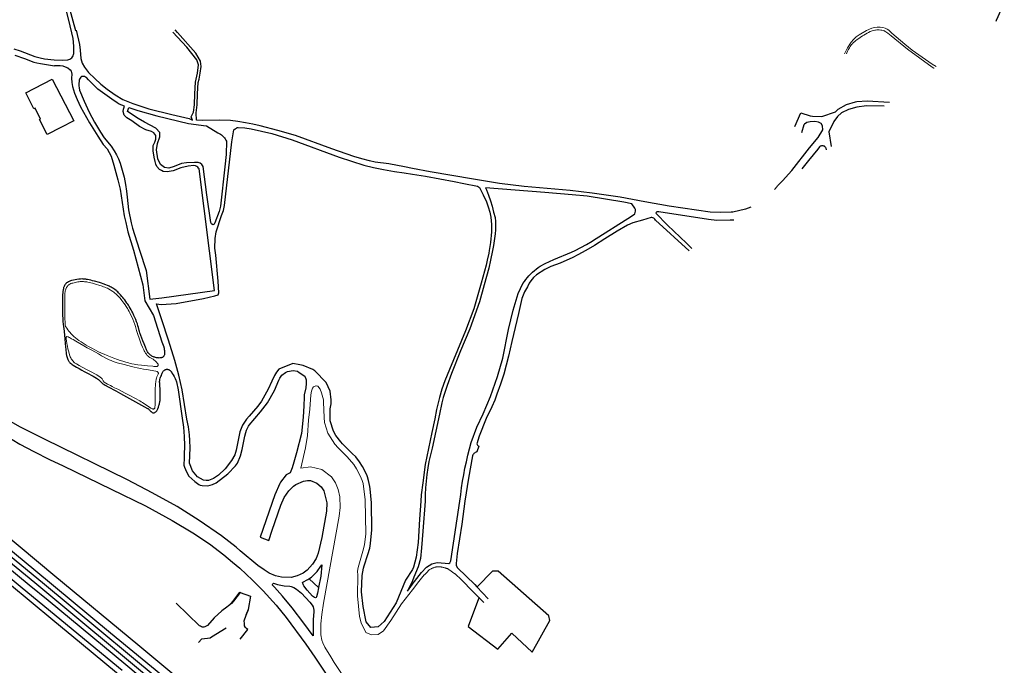
# Model space of a CAD drawing. Units: inches. Extents: x 586773 to 591398, y 4794521 to 4798846.
# Drawn here: x 589581 to 590367, y 4796159 to 4796674 of the extents above; entities that cross this region are included whole.
import ezdxf

# ---------------------------------------------------------------- set-up
doc = ezdxf.new("R2010")
doc.units = ezdxf.units.IN
doc.header["$MEASUREMENT"] = 0
doc.layers.add('Contorno', color=8, linetype='Continuous')

msp = doc.modelspace()

# ---------------------------------------------------------------- linework, layer by layer
at = {"layer": 'Contorno'}
for points in [[(589575.9699, 4796651.01), (589580.9999, 4796649.39), (589592.8299, 4796644.77), (589597.1199, 4796643.57), (589600.3999, 4796642.97), (589608.1699, 4796642.06), (589614.8999, 4796641.82), (589619.2699, 4796642.09), (589620.8599, 4796642.66), (589621.6399, 4796643.19), (589622.3399, 4796643.83), (589622.9399, 4796644.57), (589623.4199, 4796645.38), (589623.7899, 4796646.25), (589624.0199, 4796647.17), (589623.8899, 4796653.12), (589623.3199, 4796659.05), (589619.9899, 4796673.65), (589616.4899, 4796687.36)], [(589620.1099, 4796683.82), (589625.3499, 4796665.55), (589625.9299, 4796665.72), (589628.3599, 4796654.3), (589628.9299, 4796649.91), (589629.5499, 4796643.11), (589630.6999, 4796639.51), (589632.4999, 4796636.19), (589635.5399, 4796632.11), (589640.7099, 4796627.11), (589645.5999, 4796622.6), (589650.6399, 4796618.65), (589656.9999, 4796614.31), (589663.0699, 4796610.58), (589670.9799, 4796607.17), (589683.7599, 4796602.98), (589702.0699, 4796598.56), (589715.9499, 4796595.39), (589718.5499, 4796594.08), (589718.5551, 4796594.0797), (589717.7118, 4796596.5221), (589718.721, 4796598.7923), (589719.4155, 4796600.3544), (589720.1534, 4796606.2556), (589720.4582, 4796615.089), (589721.0761, 4796624.3547), (589722.5622, 4796631.535), (589723.3318, 4796638.1646), (589722.2432, 4796642.1749), (589714.0497, 4796652.133), (589703.0872, 4796664.1821)], [(590360.0304, 4796672.9844), (590360.3699, 4796673.69), (590366.5799, 4796687.28)], [(590164.2862, 4796524.4531), (590160.0399, 4796523), (590150.0099, 4796520.64), (590148.6699, 4796520.49), (590140.3499, 4796520.25), (590131.8399, 4796520.64), (590099.1899, 4796525.46), (590079.7899, 4796528.87), (590060.1099, 4796532.65), (590037.7499, 4796535.85), (590019.9799, 4796537.88), (590001.6799, 4796539.35), (589983.3699, 4796541.12), (589963.5799, 4796543.56), (589942.9899, 4796546.8), (589908.3499, 4796552.79), (589894.1899, 4796555.44), (589887.8199, 4796556.63), (589875.235, 4796559.0398), (589864.505, 4796560.4625), (589859.9399, 4796561.4), (589853.6799, 4796563), (589847.4899, 4796564.87), (589829.7999, 4796570.99), (589800.7299, 4796581.65), (589786.7699, 4796585.83), (589772.6599, 4796589.45), (589766.7899, 4796590.82), (589760.8699, 4796591.96), (589754.9099, 4796592.89), (589748.9199, 4796593.59), (589740.4599, 4796594.02), (589726.3299, 4796593.61), (589721.8719, 4796593.8793), (589721.5835, 4796599.7512), (589722.3748, 4796606.0786), (589722.6818, 4796614.9766), (589723.2871, 4796624.0536), (589723.8559, 4796626.8015), (589724.8368, 4796631.5409), (589725.4805, 4796636.8804), (589725.1654, 4796640.9245), (589721.3552, 4796647.5481), (589706.6382, 4796663.9653), (589704.8774, 4796665.9295)], [(589576.7499, 4796645.7), (589584.4399, 4796643.1), (589592.0199, 4796640.22), (589594.2999, 4796639.61), (589597.4199, 4796639.15), (589608.3799, 4796637.34), (589608.8699, 4796637.52), (589610.9399, 4796637.66), (589613.0199, 4796637.56), (589615.0699, 4796637.2), (589617.0599, 4796636.6), (589619.2199, 4796635.64), (589621.0799, 4796634.18), (589621.7699, 4796633.13), (589622.1799, 4796631.94), (589622.2799, 4796630.69), (589622.1699, 4796627.35), (589622.3999, 4796624.01), (589622.9699, 4796620.72), (589624.5399, 4796615.51), (589626.5899, 4796610.46), (589629.3399, 4796604.69), (589636.4499, 4796591.72), (589643.0899, 4796581.08), (589647.4258, 4796574.5972), (589650.5318, 4796571.0344), (589653.6379, 4796565.1876), (589655.9218, 4796558.0619), (589659.1192, 4796546.4598), (589660.9099, 4796538.97), (589664.1799, 4796517.53), (589665.3699, 4796512.34), (589667.0699, 4796504.91), (589671.6499, 4796490.14), (589679.0199, 4796462.54), (589680.6799, 4796449.81), (589687.5599, 4796438.21), (589694.1899, 4796417.27), (589695.6599, 4796413.28), (589695.7944, 4796412.9073), (589695.8611, 4796412.5564), (589695.926, 4796412.2933), (589696.0385, 4796411.7091), (589696.1284, 4796411.0614), (589696.2256, 4796410.1165), (589696.2914, 4796409.185), (589696.3279, 4796408.2335), (589696.3284, 4796407.6659), (589696.3285, 4796407.5058), (589696.313, 4796407.1989), (589696.2834, 4796406.9794), (589696.216, 4796406.6911), (589696.0878, 4796406.3435), (589695.8968, 4796405.9842), (589695.7057, 4796405.7012), (589695.4876, 4796405.4356), (589695.1816, 4796405.1346), (589694.8962, 4796404.9157), (589694.6459, 4796404.7664), (589694.2719, 4796404.5996), (589693.9029, 4796404.4722), (589693.4315, 4796404.3535), (589693.0092, 4796404.2847), (589692.5752, 4796404.2449), (589692.1319, 4796404.236), (589691.6475, 4796404.2616), (589691.1119, 4796404.313), (589690.4155, 4796404.407), (589689.897, 4796404.4975), (589689.223, 4796404.6417), (589688.6097, 4796404.8022), (589688.0005, 4796404.9913), (589687.4025, 4796405.207), (589686.8069, 4796405.4526), (589686.2757, 4796405.7081), (589685.8985, 4796405.9263), (589685.5365, 4796406.169), (589685.1915, 4796406.4351), (589684.9155, 4796406.6748), (589684.5641, 4796407.005), (589684.1248, 4796407.4561), (589683.7086, 4796407.9287), (589683.3169, 4796408.4217), (589682.8564, 4796409.0735), (589682.5143, 4796409.6196), (589682.2006, 4796410.1798), (589681.9071, 4796410.7707), (589681.0521, 4796412.7923), (589680.0113, 4796415.4204), (589679.0679, 4796417.888), (589678.2419, 4796420.1105), (589676.7337, 4796424.309), (589676.3955, 4796425.3474), (589676.1589, 4796426.1338), (589675.4685, 4796428.6852), (589675.1103, 4796429.9144), (589674.6277, 4796431.4312), (589674.066, 4796433.0411), (589673.3265, 4796434.9684), (589672.6629, 4796436.55), (589671.8944, 4796438.2506), (589670.8997, 4796440.2972), (589670.2022, 4796441.6445), (589669.6363, 4796442.691), (589668.9682, 4796443.8822), (589668.0603, 4796445.4331), (589667.5319, 4796446.2942), (589666.9721, 4796447.1653), (589666.3738, 4796448.0549), (589665.4768, 4796449.3347), (589664.5604, 4796450.586), (589663.8417, 4796451.5306), (589663.0875, 4796452.4788), (589662.3079, 4796453.4063), (589661.2414, 4796454.5986), (589660.1434, 4796455.7668), (589659.6415, 4796456.2702), (589658.9611, 4796456.8991), (589658.2731, 4796457.492), (589657.6436, 4796458.0072), (589656.5857, 4796458.8148), (589655.776, 4796459.3692), (589655.0273, 4796459.8554), (589654.4112, 4796460.2376), (589653.6349, 4796460.6904), (589652.845, 4796461.1189), (589652.2434, 4796461.4244), (589651.6023, 4796461.7318), (589650.7137, 4796462.1309), (589649.3605, 4796462.6816), (589647.2729, 4796463.4346), (589645.9914, 4796463.8682), (589644.3228, 4796464.3877), (589640.5578, 4796465.4506), (589638.9684, 4796465.8785), (589637.6391, 4796466.2146), (589636.296, 4796466.5324), (589634.8831, 4796466.8438), (589634.1273, 4796466.9958), (589633.5609, 4796467.088), (589632.9891, 4796467.1598), (589632.225, 4796467.2225), (589631.3877, 4796467.2572), (589630.6164, 4796467.2647), (589629.1844, 4796467.2061), (589627.8472, 4796467.1069), (589626.4578, 4796466.9302), (589625.0299, 4796466.6759), (589623.6098, 4796466.3489), (589622.1776, 4796465.9387), (589621.3795, 4796465.6767), (589620.6865, 4796465.4256), (589619.713, 4796465.0279), (589618.877, 4796464.572), (589618.5809, 4796464.3775), (589618.2167, 4796464.1015), (589617.8746, 4796463.7986), (589617.6355, 4796463.5564), (589617.2913, 4796463.16), (589617.0439, 4796462.8406), (589616.8107, 4796462.5077), (589616.5249, 4796462.0464), (589616.1546, 4796461.3253), (589615.9492, 4796460.8341), (589615.8159, 4796460.4599), (589615.6644, 4796459.9495), (589615.5693, 4796459.5509), (589615.4036, 4796458.5874), (589615.2418, 4796457.4208), (589615.1417, 4796456.5425), (589614.9948, 4796454.7607), (589614.8803, 4796451.9427), (589614.7987, 4796448.2725), (589614.7842, 4796444.5297), (589614.8253, 4796441.4), (589614.9205, 4796438.3034), (589615.0765, 4796435.536), (589615.259, 4796433.2394), (589615.4435, 4796431.3662), (589616.1318, 4796425.6077), (589616.4934, 4796422.27), (589616.7287, 4796419.7269), (589617.0582, 4796415.4946), (589617.2414, 4796413.3939), (589617.4924, 4796410.8731), (589617.8067, 4796408.1286), (589617.9252, 4796407.3421), (589618.0374, 4796406.7369), (589618.1674, 4796406.1353), (589618.3677, 4796405.3413), (589618.5993, 4796404.5548), (589618.8617, 4796403.7772), (589619.161, 4796402.9937), (589619.3684, 4796402.5162), (589619.5831, 4796402.1068), (589619.8875, 4796401.6257), (589620.2333, 4796401.1742), (589620.5382, 4796400.8363), (589620.8726, 4796400.5154), (589621.2771, 4796400.1808), (589621.9535, 4796399.6671), (589622.6323, 4796399.1875), (589623.5017, 4796398.6223), (589626.0754, 4796397.0538), (589628.1526, 4796395.8255), (589630.2413, 4796394.6236), (589632.3059, 4796393.4686), (589634.3792, 4796392.343), (589639.3867, 4796389.7297), (589640.7105, 4796388.9807), (589641.9112, 4796388.2527), (589642.798, 4796387.6455), (589643.6484, 4796386.9736), (589644.1862, 4796386.4963), (589644.575, 4796386.1227), (589644.9889, 4796385.6958), (589645.7388, 4796384.8763), (589646.3023, 4796384.335), (589646.7777, 4796383.9297), (589647.147, 4796383.6432), (589647.6575, 4796383.2835), (589648.0682, 4796383.0219), (589648.8667, 4796382.5668), (589651.3702, 4796381.196), (589657.3312, 4796378.0283), (589661.2094, 4796375.9291), (589673.2375, 4796369.315), (589682.8483, 4796363.9937), (589683.1304, 4796363.828), (589683.5224, 4796363.564), (589683.8822, 4796363.2832), (589684.1373, 4796363.0582), (589684.382, 4796362.819), (589684.6883, 4796362.4808), (589685.3104, 4796361.6868), (589685.5564, 4796361.4351), (589685.8235, 4796361.2071), (589686.1855, 4796360.957), (589686.5684, 4796360.7517), (589686.9427, 4796360.6025), (589687.3369, 4796360.5201), (589687.7394, 4796360.515), (589688.1527, 4796360.59), (589688.5541, 4796360.7407), (589688.8632, 4796360.9202), (589689.3003, 4796361.2671), (589689.7137, 4796361.6806), (589690.0862, 4796362.1518), (589690.4043, 4796362.6426), (589690.68, 4796363.1544), (589690.9138, 4796363.6872), (589691.3992, 4796364.9806), (589691.8477, 4796366.2874), (589692.0455, 4796366.9263), (589692.226, 4796367.5856), (589692.6494, 4796369.4638), (589692.7881, 4796370.2417), (589692.8657, 4796370.9849), (589692.9056, 4796371.7854), (589692.9038, 4796372.7133), (589692.8365, 4796376.3243), (589692.7285, 4796379.7691), (589692.6206, 4796381.9894), (589692.4553, 4796384.1682), (589692.4268, 4796384.8771), (589692.4253, 4796385.5689), (589692.4839, 4796386.3301), (589692.6247, 4796387.143), (589692.858, 4796388.0623), (589693.1404, 4796388.9072), (589693.392, 4796389.5024), (589693.8216, 4796390.3384), (589694.0105, 4796390.7588), (589694.2222, 4796391.3652), (589694.4381, 4796392.1953), (589694.6524, 4796392.6973), (589694.9328, 4796393.1789), (589695.2519, 4796393.6145), (589695.5859, 4796393.9785), (589695.9777, 4796394.3244), (589696.487, 4796394.6847), (589696.7623, 4796394.8458), (589697.0674, 4796394.9941), (589697.3202, 4796395.0885), (589697.6083, 4796395.1668), (589697.9046, 4796395.2215), (589698.1915, 4796395.2499), (589698.4824, 4796395.2544), (589698.7602, 4796395.2357), (589699.0377, 4796395.1936), (589699.3376, 4796395.1244), (589699.6443, 4796395.0208), (589699.9669, 4796394.8765), (589700.1587, 4796394.7746), (589700.3617, 4796394.6371), (589700.7396, 4796394.3273), (589701.006, 4796394.0839), (589701.2573, 4796393.8275), (589701.4909, 4796393.5593), (589701.8457, 4796393.0817), (589702.5451, 4796391.9865), (589703.1952, 4796390.8618), (589703.951, 4796389.4131), (589704.7361, 4796387.7955), (589705.2761, 4796386.5922), (589705.4842, 4796386.0518), (589705.7699, 4796385.26), (589707.2199, 4796378.87), (589710.5199, 4796356.28), (589711.4099, 4796349.01), (589712.0099, 4796341.72), (589712.3399, 4796334.41), (589711.9999, 4796326.73), (589711.8799, 4796324.73), (589711.8399, 4796318.76), (589712.1799, 4796317.26), (589713.7399, 4796313.45), (589715.7599, 4796310.04), (589720.4199, 4796305.63), (589723.7399, 4796303.46), (589724.8699, 4796302.86), (589726.2999, 4796302.45), (589730.8799, 4796302.14), (589734.6999, 4796303.21), (589737.5499, 4796304.59), (589746.8399, 4796311.88), (589753.0899, 4796318.35), (589754.4599, 4796320.26), (589757.0099, 4796326.08), (589758.3099, 4796331.34), (589760.4999, 4796341.88), (589761.1999, 4796344.75), (589761.7799, 4796346.66), (589763.2499, 4796349.83), (589763.7999, 4796350.65), (589773.0499, 4796361.32), (589778.5299, 4796368.36), (589784.0699, 4796378.25), (589787.4699, 4796386.45), (589788.4099, 4796388.18), (589790.0799, 4796390.44), (589792.9499, 4796392.59), (589794.5699, 4796393.41), (589799.1099, 4796394.28), (589802.3399, 4796393.85), (589803.8799, 4796392.8), (589808.2299, 4796389.83), (589809.3299, 4796386.77), (589809.3599, 4796383.96), (589808.9799, 4796380.53), (589807.8699, 4796374.87), (589807.6599, 4796372.88), (589807.5299, 4796366.09), (589806.9899, 4796356.98), (589805.5499, 4796344.13), (589801.7699, 4796328.47), (589799.6599, 4796321.22), (589798.1199, 4796316.62), (589796.5199, 4796312.73), (589793.3899, 4796310.92), (589788.9699, 4796305.29), (589788.4299, 4796304.22), (589784.3999, 4796295.2), (589772.7399, 4796261.4), (589779.6899, 4796258.64), (589782.1199, 4796267.01), (589789.0999, 4796286.73), (589791.9299, 4796293.04), (589795.5799, 4796298.2), (589799.2099, 4796302.03), (589801.0199, 4796303.36), (589807.1399, 4796306.07), (589810.4599, 4796306.65), (589812.7099, 4796306.44), (589817.9799, 4796304.45), (589821.4299, 4796301.53), (589823.4299, 4796298.33), (589825.9599, 4796288.68), (589825.6999, 4796282.1), (589821.9199, 4796261.08), (589818.9499, 4796248.53), (589817.2699, 4796244.34), (589814.5099, 4796239.69), (589810.2599, 4796234.9), (589806.9599, 4796232.59), (589802.3099, 4796230.43), (589797.3199, 4796229.25), (589789.6199, 4796229.28), (589784.9299, 4796230.42), (589779.7499, 4796232.7), (589775.7699, 4796235.14), (589770.8599, 4796238.72), (589756.8099, 4796250.39), (589753.3999, 4796253.23), (589741.6999, 4796262.3), (589724.0199, 4796274.64), (589706.3999, 4796285.77), (589686.4899, 4796296.69), (589666.8799, 4796306.92), (589600.5099, 4796339.51), (589581.3799, 4796349.02), (589562.7999, 4796359.42)], [(590199.3299, 4796588.84), (590204.2199, 4796599.9), (590211.7499, 4796597.37), (590213.3899, 4796597.17), (590221.0299, 4796596.96), (590231.8799, 4796600.61), (590234.0299, 4796602.73), (590240.6299, 4796606.57), (590247.7499, 4796608.63), (590248.9799, 4796608.79), (590257.2499, 4796609.31), (590274.981, 4796608.3714)], [(590270.8141, 4796605.2057), (590256.6399, 4796605.32), (590248.8999, 4796604.23), (590242.0999, 4796602.4), (590236.5199, 4796599.7), (590233.4399, 4796596.95), (590230.5699, 4796592.88), (590226.5299, 4796584.68), (590228.4514, 4796573.0223)], [(590183.2517, 4796538.7932), (590185.1799, 4796541.11), (590185.4899, 4796541.48), (590189.6399, 4796545.66), (590196.8699, 4796553.81), (590211.0899, 4796571.99), (590217.8999, 4796580.21), (590221.7399, 4796586.3), (590221.5699, 4796589.42), (590220.2899, 4796591.23), (590219.3699, 4796591.89), (590218.3399, 4796592.31), (590215.3099, 4796592.88), (590211.5099, 4796592.59), (590209.0699, 4796591.99), (590207.0799, 4796590.89), (590206.5199, 4796590.19), (590204.7999, 4796583.74)], [(590224.7876, 4796570.2389), (590224.2999, 4796571.58), (590224.0699, 4796572.03), (590223.7699, 4796572.44), (590223.4199, 4796572.8), (590223.0099, 4796573.1), (590222.5499, 4796573.33), (590222.0699, 4796573.49), (590221.5699, 4796573.57), (590221.0599, 4796573.57), (590220.5599, 4796573.49), (590220.0799, 4796573.33), (590219.6299, 4796573.1), (590219.1399, 4796572.73), (590217.7499, 4796570.85), (590210.2399, 4796561.91), (590204.9657, 4796555.2116)], [(590150.7074, 4796514.186), (590150.3599, 4796514.14), (590147.6899, 4796514.11), (590137.1699, 4796514), (590130.5099, 4796514.69), (590090.9699, 4796520.74), (590090.4399, 4796520.95), (590089.8099, 4796520.96), (590089.2199, 4796520.73), (590088.7699, 4796520.3), (590088.5099, 4796519.72), (590097.8099, 4796510.23), (590112.8299, 4796495.9), (590117.289, 4796491.5369)], [(590115.0385, 4796489.8537), (590088.1899, 4796514.19), (590087.5499, 4796514.87), (590086.7799, 4796515.7), (590085.3199, 4796516.26), (590084.8199, 4796516.2), (590081.2299, 4796515.39), (590077.7699, 4796514.15), (590070.2099, 4796511.96), (590065.9599, 4796510.13), (590057.6499, 4796505.39), (590047.7099, 4796499.22), (590039.4899, 4796494.12), (590032.5799, 4796490.13), (590026.1799, 4796486.44), (590022.2299, 4796484.48), (590012.1099, 4796479.93), (590004.7599, 4796477.22), (589999.8499, 4796474.82), (589993.2099, 4796470.61), (589990.7699, 4796468.37), (589988.6599, 4796465.8), (589987.4699, 4796463.93), (589986.0299, 4796460.96), (589983.7499, 4796456.96), (589981.6199, 4796451.62), (589978.8699, 4796439.65), (589973.4099, 4796417.39), (589970.8099, 4796405.77), (589967.0499, 4796391.31), (589964.4899, 4796383.34), (589961.5199, 4796375.51), (589959.8999, 4796370.71), (589957.6699, 4796365.4), (589953.1599, 4796356.02), (589947.3499, 4796341.79), (589945.6899, 4796335.78), (589945.7899, 4796335.17), (589946.0899, 4796334.62), (589946.5499, 4796334.2), (589947.1199, 4796333.95), (589945.6299, 4796329.26), (589944.9899, 4796329.07), (589944.3699, 4796328.8), (589943.7999, 4796328.44), (589943.2899, 4796328), (589942.8499, 4796327.49), (589942.4799, 4796326.93), (589942.1999, 4796326.32), (589938.8299, 4796308.27), (589935.9699, 4796290.14), (589933.5099, 4796271.65), (589929.8799, 4796248.28), (589929.1199, 4796240.39), (589929.1199, 4796238.79), (589930.1499, 4796236.79), (589944.0999, 4796223.44), (589945.6599, 4796221.78), (589954.7099, 4796212.15)], [(589857.2301, 4796011.2401), (589847.7401, 4796017.1001), (589834.2201, 4796025.8301), (589825.0401, 4796032.0101), (589815.9601, 4796038.3301), (589806.9801, 4796044.7901), (589798.0901, 4796051.3801), (589789.3001, 4796058.1001), (589765.1901, 4796077.1401), (589741.3301, 4796096.5201), (589720.7901, 4796113.6301), (589691.8901, 4796137.3201), (589665.5701, 4796159.3401), (589603.5801, 4796210.6801), (589588.3201, 4796222.9301), (589507.1901, 4796290.1501), (589466.0301, 4796324.2301), (589435.2301, 4796349.8101), (589417.5301, 4796364.5001), (589394.2001, 4796383.8601), (589351.5601, 4796419.3001), (589339.5001, 4796429.3201), (589339.0801, 4796429.6501)], [(589883.415, 4796007.5556), (589872.167, 4796015.9702), (589855.3235, 4796029.3025), (589838.2173, 4796042.2959), (589825.3618, 4796051.2158), (589812.087, 4796059.4989), (589799.9654, 4796066.9645), (589788.167, 4796074.931), (589776.7124, 4796083.3844), (589653.108, 4796184.7094), (589592.028, 4796235.4094), (589525.558, 4796290.4294), (589484.478, 4796324.5094), (589435.918, 4796364.7894), (589435.8726, 4796364.8256), (589435.868, 4796364.8294), (589424.0022, 4796373.9464), (589408.617, 4796385.7675)], [(589883.415, 4796007.5556), (589838.6123, 4796035.7742), (589821.2572, 4796046.6547), (589804.2021, 4796057.9998), (589787.4597, 4796069.8013), (589784.6858, 4796071.9162), (589762.4658, 4796089.4362), (589714.2158, 4796129.1462), (589598.9458, 4796224.8062), (589547.7058, 4796266.8762), (589525.8058, 4796285.1162), (589520.1158, 4796289.7062), (589501.2258, 4796305.5562), (589479.1258, 4796323.7862), (589434.8404, 4796360.3224), (589434.8358, 4796360.3262), (589409.3233, 4796381.6217)], [(589856.1656, 4796017.2065), (589845.9534, 4796023.061), (589832.4633, 4796031.2594), (589817.2933, 4796041.8394), (589802.1933, 4796052.8394), (589771.3933, 4796076.6194), (589761.6133, 4796084.5794), (589691.4933, 4796142.5994), (589592.8033, 4796224.7994), (589513.6433, 4796289.8894), (589472.2033, 4796323.9694), (589450.6833, 4796341.6594), (589444.5022, 4796346.8376)], [(589562.3499, 4796346.64), (589580.9399, 4796335.47), (589592.0199, 4796329.61), (589604.5099, 4796323.34), (589615.3799, 4796318.11), (589653.7499, 4796299.67), (589681.1099, 4796286.19), (589702.3499, 4796274.56), (589718.9299, 4796264.69), (589732.1499, 4796255.89), (589743.6599, 4796247.21), (589750.6099, 4796241.38), (589756.4599, 4796236.46), (589766.6399, 4796227.11), (589775.0999, 4796218.44), (589785.4299, 4796207), (589793.4799, 4796197.16), (589809.1699, 4796175.99), (589816.3399, 4796165.55), (589845.8499, 4796121.37)], [(589800.644, 4796072.9119), (589780.9005, 4796088.2687), (589728.067, 4796131.1435), (589703.6547, 4796151.4376), (589675.0147, 4796175.5476), (589608.9047, 4796230.3176), (589537.0647, 4796289.9976), (589496.0447, 4796324.0776), (589483.461, 4796334.5348)], [(589503.2701, 4796281.4901), (589607.1097, 4796195.4741), (589630.1867, 4796176.3583), (589657.8901, 4796153.4101), (589709.8601, 4796110.5501), (589762.5901, 4796067.7001), (589785.4501, 4796049.8601), (589801.8085, 4796037.7691), (589816.2094, 4796027.8619), (589830.7462, 4796018.155), (589841.5854, 4796011.2447), (589856.4765, 4796002.4003), (589871.6522, 4795994.0535), (589887.0958, 4795986.2136), (589902.7904, 4795978.889), (589918.7188, 4795972.0879), (589934.8636, 4795965.8177), (589942.2054, 4795963.1374), (589971.8301, 4795954.0701), (589995.0101, 4795948.3201), (590005.4901, 4795946.1201), (590029.5201, 4795941.9201)], [(589532.5301, 4796262.7001), (589582.6201, 4796220.9901), (589662.4215, 4796155.3485)], [(589819.2482, 4796221.09), (589811.8714, 4796228.1223)], [(589947.4807, 4796212.9802), (589946.8978, 4796212.0656), (589938.8008, 4796190.0663), (589962.4072, 4796171.968), (589973.6218, 4796184.7655), (589989.7485, 4796169.5995), (590003.9369, 4796194.8971), (590003.148, 4796198.6277), (589962.6355, 4796234.2725), (589958.1951, 4796234.1938), (589945.9502, 4796221.7161)], [(589819.4882, 4796220.8612), (589819.2482, 4796221.09)], [(589756.7703, 4796217.2952), (589751.2832, 4796210.3344), (589749.7026, 4796208.5247), (589747.3248, 4796206.4945), (589746.0588, 4796205.4135), (589741.9834, 4796202.5436), (589736.0614, 4796196.867), (589730.4931, 4796190.8432), (589728.463, 4796189.7332), (589727.5881, 4796189.5983), (589726.7034, 4796189.6333), (589725.8419, 4796189.8369), (589725.0351, 4796190.2013), (589724.3128, 4796190.7132), (589705.4888, 4796208.6248)], [(589749.4399, 4796208.53), (589751.0199, 4796210.34), (589756.5599, 4796217.37), (589756.7703, 4796217.2952)], [(589756.5641, 4796179.9427), (589762.9143, 4796187.623), (589761.8068, 4796188.3707), (589760.9037, 4796189.3553), (589760.2541, 4796190.5231), (589760.1891, 4796191.9365), (589760.166, 4796192.4384), (589759.8992, 4796194.5407), (589761.4068, 4796199.0963), (589763.312, 4796203.5003), (589765.2345, 4796214.3735)], [(589756.8257, 4796217.3654), (589756.7703, 4796217.2952)], [(589756.7703, 4796217.2952), (589764.9699, 4796214.38), (589763.0499, 4796203.51), (589761.1499, 4796199.11)], [(589947.5665, 4796213.1149), (589947.4807, 4796212.9802)], [(589951.1699, 4796209.31), (589947.4807, 4796212.9802)], [(589723.5686, 4796177.2243), (589726.163, 4796180.3328), (589732.7532, 4796180.9229), (589733.7232, 4796181.8729), (589745.5036, 4796188.9631)]]:
    msp.add_lwpolyline(points, dxfattribs=at)
at = {"layer": 'Contorno', "lineweight": 0}
for points in [[(590239.062, 4796646.9425), (590241.5486, 4796651.6433), (590244.4319, 4796656.112), (590246.3215, 4796658.3229), (590248.4326, 4796660.3234), (590250.7417, 4796662.0916), (590256.4915, 4796665.6213), (590260.7913, 4796667.3112), (590262.9823, 4796667.7781), (590265.2081, 4796668.0316), (590267.448, 4796668.0693), (590269.681, 4796667.891), (590271.3831, 4796667.4223), (590272.9926, 4796666.6965), (590274.4707, 4796665.731), (590276.7106, 4796663.481), (590287.1801, 4796654.5511), (590293.1298, 4796649.8212), (590298.3995, 4796645.9912), (590309.019, 4796638.6713), (590312.238, 4796636.6759)], [(590310.4189, 4796635.294), (590310.2536, 4796635.4001), (590308.999, 4796636.2814), (590289.3861, 4796650.6888), (590276.4106, 4796661.1811), (590274.9924, 4796662.304), (590273.5514, 4796663.3974), (590272.0882, 4796664.4609), (590271.4996, 4796664.8279), (590270.8709, 4796665.1211), (590270.4268, 4796665.2816), (590269.9458, 4796665.4251), (590268.9286, 4796665.6565), (590267.9516, 4796665.8353), (590266.8291, 4796665.9511), (590266.0769, 4796665.9816), (590264.9487, 4796665.957), (590263.8887, 4796665.8526), (590263.1816, 4796665.7491), (590261.9813, 4796665.4812), (590261.1455, 4796665.2393), (590260.3293, 4796664.9379), (590259.4741, 4796664.5716), (590258.2129, 4796663.9747), (590257.1217, 4796663.4056), (590255.7821, 4796662.664), (590254.5032, 4796661.911), (590253.3583, 4796661.1958), (590251.4433, 4796659.9066), (590249.6542, 4796658.6514), (590249.2136, 4796658.3179), (590247.9192, 4796657.2145), (590245.7718, 4796655.342), (590245.3029, 4796654.9082), (590244.6395, 4796654.2168), (590244.0271, 4796653.4799), (590243.4689, 4796652.7013), (590242.8978, 4796651.7681), (590242.4569, 4796650.9713), (590242.0427, 4796650.1604), (590241.4725, 4796648.9192), (590240.9649, 4796647.6512), (590240.6619, 4796646.7924)], [(589846.4499, 4796139.48), (589831.8299, 4796161.39), (589829.0407, 4796165.86), (589824.2299, 4796173.57), (589822.6499, 4796176.99), (589821.9799, 4796179.11), (589821.1899, 4796183.47), (589821.0899, 4796184.95), (589821.1099, 4796192.16), (589821.7699, 4796199.56), (589823.1299, 4796208.6), (589835.6299, 4796278.18), (589836.4299, 4796285), (589836.2999, 4796293.52), (589835.0299, 4796299.28), (589832.7799, 4796304.73), (589829.5399, 4796309.32), (589821.7499, 4796315.23), (589812.8699, 4796317.47), (589804.9999, 4796316.41), (589808.8599, 4796332.53), (589810.3599, 4796342.49), (589811.2999, 4796354.75), (589812.2299, 4796363.5), (589813.1899, 4796374.87), (589813.6199, 4796377.85), (589814.5399, 4796380.26), (589815.1699, 4796381.14), (589817.1399, 4796382.04), (589817.3899, 4796382.05), (589818.3499, 4796381.81), (589818.5799, 4796381.66), (589820.4399, 4796379.35), (589821.6499, 4796376.58), (589823.0899, 4796370.88), (589823.3199, 4796368.9), (589823.6199, 4796356.91), (589823.9899, 4796352.78), (589826.6099, 4796344.36), (589832.2599, 4796335.53), (589834.8799, 4796332.71), (589842.0899, 4796325.44), (589847.4999, 4796319.26), (589849.6599, 4796315.88), (589852.5499, 4796310.19), (589854.1499, 4796306.53), (589854.8399, 4796304.26), (589856.3799, 4796291.02), (589857.0599, 4796264.02), (589855.8299, 4796255.11), (589854.5399, 4796250.19), (589850.8099, 4796237.08), (589850.4299, 4796234.11), (589850.6699, 4796230.93), (589850.4499, 4796214.39), (589851.9899, 4796198.12), (589853.1999, 4796193.02), (589857.0899, 4796185.15), (589861.6499, 4796183.44), (589866.7699, 4796183.63), (589871.1299, 4796186.57), (589876.8199, 4796194.92), (589885.4699, 4796208.25), (589894.1799, 4796219.39), (589896.8399, 4796222.8), (589898.1799, 4796224.5), (589903.4599, 4796231.14), (589903.5299, 4796231.21), (589903.6999, 4796231.38), (589905.8799, 4796233.52), (589907.0199, 4796234.64), (589907.6199, 4796235.22), (589907.7199, 4796235.31), (589907.8199, 4796235.39), (589907.9199, 4796235.46), (589908.0299, 4796235.53), (589908.1399, 4796235.59), (589908.5999, 4796235.82), (589909.0599, 4796236.05), (589909.5199, 4796236.27), (589909.9899, 4796236.48), (589910.4599, 4796236.68), (589910.8599, 4796236.84), (589911.2599, 4796237), (589911.6599, 4796237.14), (589912.0699, 4796237.28), (589912.4799, 4796237.41), (589912.7499, 4796237.49), (589913.0199, 4796237.56), (589913.2899, 4796237.62), (589913.5699, 4796237.67), (589913.8499, 4796237.71), (589914.1199, 4796237.74), (589914.3899, 4796237.76), (589914.6599, 4796237.78), (589914.9299, 4796237.78), (589915.1999, 4796237.78), (589915.4699, 4796237.77), (589915.7399, 4796237.74), (589916.1599, 4796237.7), (589916.5799, 4796237.64), (589917.0099, 4796237.58), (589917.4299, 4796237.51), (589917.8499, 4796237.43), (589918.2599, 4796237.34), (589918.6799, 4796237.24), (589919.1899, 4796237.11), (589919.7099, 4796236.97), (589920.2199, 4796236.83), (589920.6499, 4796236.7), (589921.0699, 4796236.56), (589921.4999, 4796236.42), (589921.8099, 4796236.31), (589922.1199, 4796236.19), (589922.4299, 4796236.06), (589922.7299, 4796235.92), (589923.0299, 4796235.78), (589923.1899, 4796235.69), (589923.3499, 4796235.6), (589928.1499, 4796232.12), (589928.2099, 4796232.1), (589928.2699, 4796232.07), (589928.3199, 4796232.03), (589928.3699, 4796231.99), (589933.2299, 4796227.15), (589942.4699, 4796217.96), (589947.2799, 4796213.18), (589947.4807, 4796212.9802)]]:
    msp.add_lwpolyline(points, dxfattribs=at)
at = {"layer": 'Contorno'}
for points in [[(589664.2654, 4796605.2067), (589660.0599, 4796606.65), (589658.4699, 4796607.77), (589654.2299, 4796610.81), (589646.8599, 4796616.16), (589642.9999, 4796618.66), (589635.6099, 4796626.19), (589633.9799, 4796627.9), (589633.3199, 4796628.38), (589632.5699, 4796628.71), (589631.7699, 4796628.89), (589630.9499, 4796628.9), (589630.1499, 4796628.75), (589629.4499, 4796628.2), (589628.8799, 4796627.52), (589628.4799, 4796626.72), (589628.2599, 4796625.86), (589628.2299, 4796624.97), (589627.9399, 4796623.21), (589627.8899, 4796621.43), (589628.0699, 4796619.65), (589628.4799, 4796617.92), (589632.0599, 4796609.06), (589636.0899, 4796600.4), (589640.4299, 4796592.27), (589645.1699, 4796584.36), (589648.2599, 4796579.92), (589653.7099, 4796573.18), (589656.1599, 4796569.58), (589657.9699, 4796566.4), (589659.5199, 4796563.1), (589660.8099, 4796559.68), (589662.5599, 4796554.11), (589663.9999, 4796548.44), (589665.0999, 4796542.7), (589666.0399, 4796537.34), (589666.3799, 4796532.47), (589667.6899, 4796522.43), (589669.7399, 4796511.95), (589670.5899, 4796508.78), (589670.8499, 4796507.83), (589676.1399, 4796491.01), (589676.4299, 4796490.14), (589681.6699, 4796474.16), (589684.6338, 4796451.0686), (589694.1923, 4796452.1317), (589736.1206, 4796458.1206), (589723.8918, 4796555.1622), (589723.4643, 4796555.8033), (589722.8293, 4796556.478), (589721.9958, 4796557.0733), (589721.083, 4796557.5099), (589719.6586, 4796557.8663), (589715.0945, 4796557.4033), (589709.2736, 4796555.8157), (589703.1882, 4796553.5006), (589698.4257, 4796552.6407), (589695.3168, 4796553.0376), (589693.7955, 4796553.7652), (589692.2741, 4796554.6251), (589690.2897, 4796557.0725), (589689.2976, 4796558.7923), (589688.9007, 4796561.0413), (589688.0408, 4796564.3486), (589687.1588, 4796569.3757), (589687.1588, 4796573.7413), (589688.4818, 4796576.5194), (589689.4078, 4796578.9007), (589689.2755, 4796581.6788), (589687.688, 4796583.9278), (589685.8359, 4796584.8538), (589681.338, 4796586.309), (589676.4432, 4796588.9549), (589670.2255, 4796593.3205), (589666.2567, 4796595.7018), (589664.14, 4796598.083), (589663.214, 4796600.8612), (589663.4786, 4796602.7132)], [(589596.4701, 4796594.4902), (589597.23, 4796594.87), (589592.98, 4796603.54), (589592.0901, 4796603.1038), (589585.6101, 4796615.8901), (589606.6701, 4796626.8001), (589623.8101, 4796593.3301), (589613.6801, 4796588.1701), (589602.5601, 4796582.5001)], [(589667.8401, 4796603.9799), (589674.9999, 4796601.73), (589690.2699, 4796597.31), (589715.3899, 4796591.18), (589729.6899, 4796589.4), (589729.7309, 4796589.3974), (589739.0019, 4796583.8256), (589739.9932, 4796583.3867), (589740.9404, 4796582.8596), (589741.8358, 4796582.2485), (589742.672, 4796581.5586), (589743.4419, 4796580.7955), (589744.1393, 4796579.9655), (589744.7583, 4796579.0756), (589745.2939, 4796578.133), (589745.7416, 4796577.1458), (589745.4515, 4796566.5062), (589744.5714, 4796556.7266), (589741.1312, 4796525.3279), (589739.9412, 4796521.0881), (589736.4712, 4796511.9785), (589735.9212, 4796511.1086), (589734.9713, 4796510.3486), (589733.9245, 4796511.2245), (589733.3414, 4796512.4586), (589729.9918, 4796534.4978), (589727.1221, 4796557.0369), (589726.2027, 4796558.6212), (589724.7739, 4796559.5737), (589723.2623, 4796560.1569), (589720.1233, 4796560.3182), (589713.9927, 4796559.9596), (589709.7461, 4796559.302), (589704.0641, 4796557.0902), (589699.8175, 4796555.805), (589696.2588, 4796556.1338), (589693.0589, 4796558.5252), (589690.8759, 4796563.0987), (589690.001, 4796570.3936), (589690.6027, 4796575.2804), (589692.5584, 4796580.6183), (589692.5585, 4796584.039), (589689.2866, 4796587.535), (589680.2614, 4796592.2499), (589675.2871, 4796595.2138), (589666.8357, 4796600.9589)], [(589754.424, 4796588.062), (589754.9799, 4796588.04), (589760.5199, 4796587.85), (589765.5899, 4796587.12), (589781.9799, 4796583.27), (589798.1299, 4796578.35), (589835.7699, 4796564.37), (589855.4699, 4796558.18), (589863.2299, 4796556.14), (589871.0799, 4796554.52), (589879.8599, 4796553), (589887.5599, 4796551.87), (589894.1899, 4796550.9), (589904.5099, 4796549.39), (589927.4499, 4796544.97), (589935.0799, 4796543.4), (589946.0499, 4796541.45), (589947.6499, 4796540.14), (589950.6799, 4796534.54), (589953.2499, 4796528.71), (589954.7299, 4796524.74), (589955.8999, 4796520.66), (589956.7399, 4796516.5), (589957.2899, 4796510.71), (589957.2799, 4796504.9), (589956.4199, 4796496.37), (589955.4799, 4796490.13), (589955.1399, 4796487.89), (589953.9399, 4796482.22), (589953.1299, 4796478.42), (589948.9299, 4796463.84), (589943.0599, 4796443.44), (589936.5899, 4796425.81), (589923.6899, 4796394.95), (589920.0999, 4796385.93), (589917.6699, 4796379.36), (589915.6999, 4796372.63), (589913.4199, 4796363.21), (589912.0199, 4796355.8), (589909.5699, 4796344.88), (589905.6399, 4796325.7), (589904.4399, 4796319.23), (589902.5399, 4796304.72), (589901.2699, 4796295.1), (589900.9299, 4796290.14), (589899.9299, 4796275.58), (589898.8299, 4796256.93), (589897.1999, 4796245.42), (589894.9099, 4796237.26), (589894.1799, 4796235.57), (589888.6899, 4796227.13), (589881.0899, 4796208.87), (589871.6099, 4796193.98), (589866.9599, 4796189.9), (589860.9799, 4796189.15), (589857.3799, 4796193.89), (589854.7599, 4796206.06), (589853.5799, 4796217.63), (589853.9399, 4796230.69), (589855.0199, 4796236.53), (589855.5999, 4796238.44), (589858.6799, 4796247.53), (589860.0799, 4796252.52), (589860.6599, 4796256.39), (589861.6799, 4796267.15), (589861.5399, 4796288.63), (589860.4899, 4796299.74), (589860.1799, 4796301.72), (589859.1299, 4796306.46), (589858.3499, 4796309.37), (589857.6799, 4796311.02), (589854.2499, 4796317.73), (589851.9199, 4796321.43), (589848.9199, 4796325.32), (589846.2099, 4796328.17), (589838.4699, 4796335.77), (589837.1299, 4796337.25), (589832.9699, 4796342.53), (589831.0799, 4796345.96), (589828.5199, 4796354.03), (589828.4499, 4796355.34), (589828.5099, 4796362.65), (589828.5999, 4796363.65), (589829.2099, 4796367.61), (589829.3699, 4796370.98), (589828.6299, 4796377.82), (589825.3899, 4796384.6), (589816.3399, 4796394.08), (589814.6499, 4796395.15), (589806.8999, 4796398.22), (589804.3899, 4796398.7), (589798.6699, 4796399.79), (589787.6899, 4796395.22), (589785.5699, 4796392.91), (589783.9699, 4796390.37), (589781.9199, 4796385.79), (589779.1599, 4796379.33), (589773.5999, 4796369.73), (589770.7399, 4796365.72), (589763.7599, 4796357.88), (589761.6799, 4796355.41), (589758.5599, 4796350.6), (589756.5199, 4796345.27), (589753.5399, 4796330.8), (589753.0799, 4796328.95), (589752.3299, 4796327.1), (589749.8899, 4796322.42), (589744.7699, 4796315.79), (589739.3099, 4796310.75), (589735.3499, 4796308.01), (589731.4299, 4796306.64), (589729.6199, 4796306.43), (589727.5599, 4796306.73), (589722.5399, 4796309.46), (589718.5299, 4796314.18), (589716.1399, 4796320.39), (589716.7299, 4796332.61), (589716.4499, 4796338.48), (589716.2399, 4796342.87), (589715.3399, 4796349.2), (589714.1199, 4796355.47), (589710.3799, 4796378.85), (589707.7099, 4796390.57), (589704.5099, 4796402.16), (589699.5799, 4796418.51), (589694.1899, 4796434.71), (589690.01, 4796447.5001), (589690.0092, 4796447.5035), (589693.7523, 4796446.942), (589705.7018, 4796447.6217), (589727.5609, 4796451.8411), (589736.5106, 4796453.7808), (589739.0905, 4796454.6707), (589739.8005, 4796456.2006), (589739.0806, 4796465.5903), (589737.2109, 4796486.3095), (589736.491, 4796491.7993), (589736.6711, 4796499.539), (589737.6411, 4796504.9988), (589741.9011, 4796517.9782), (589743.3611, 4796521.818), (589744.3111, 4796525.8278), (589750.0314, 4796576.6457), (589751.7014, 4796586.2153), (589752.6286, 4796587.0936), (589753.7454, 4796587.7132)], [(589999.9799, 4796536.14), (589952.6299, 4796540.09), (589953.1699, 4796538.41), (589954.9499, 4796534.1), (589956.5199, 4796529.71), (589957.8599, 4796525.24), (589958.9799, 4796520.71), (589960.2499, 4796516.24), (589960.5099, 4796513.02), (589960.5899, 4796509.8), (589960.4999, 4796506.58), (589960.2399, 4796503.37), (589958.8599, 4796494.11), (589958.1199, 4796490.13), (589956.5599, 4796482.29), (589955.1099, 4796475.78), (589951.3999, 4796462.53), (589947.5999, 4796448.93), (589940.0599, 4796427.57), (589932.5199, 4796409.85), (589925.3799, 4796391.96), (589921.8399, 4796382.37), (589918.8199, 4796372.61), (589917.7499, 4796368.43), (589915.9099, 4796359.51), (589909.8199, 4796332.38), (589908.2399, 4796326.01), (589907.3799, 4796321.72), (589906.5099, 4796316.5), (589905.7799, 4796311.25), (589905.1899, 4796305.99), (589904.7399, 4796300.72), (589904.4399, 4796295.43), (589904.2799, 4796290.14), (589902.4699, 4796266.1), (589901.5499, 4796252.92), (589900.6899, 4796244.4), (589898.7899, 4796237.67), (589895.4099, 4796229.39), (589894.1799, 4796226.41), (589890.2299, 4796218.19), (589894.1799, 4796223.75), (589895.7899, 4796226.02), (589901.3099, 4796233.14), (589905.3999, 4796237.46), (589909.6399, 4796240.08), (589913.9199, 4796240.99), (589920.2899, 4796240.6), (589923.2499, 4796240.24), (589924.1099, 4796240.81), (589924.7699, 4796242.33), (589932.0699, 4796290.14), (589932.6899, 4796295.4), (589933.4099, 4796300.66), (589934.2299, 4796305.9), (589935.1399, 4796311.12), (589936.1399, 4796316.33), (589937.2399, 4796321.51), (589938.4299, 4796326.68), (589939.7199, 4796331.82), (589941.0999, 4796336.94), (589945.4699, 4796349.03), (589950.5699, 4796359.68), (589956.4399, 4796373.47), (589962.1199, 4796389.56), (589966.2299, 4796404.1), (589970.9899, 4796426.99), (589974.6799, 4796442.38), (589978.6199, 4796455.69), (589980.3299, 4796459.72), (589982.3999, 4796463.57), (589983.4999, 4796465.21), (589984.6799, 4796466.8), (589985.9199, 4796468.34), (589987.2199, 4796469.83), (589988.5899, 4796471.26), (589990.0099, 4796472.63), (589991.4999, 4796473.94), (589993.0299, 4796475.19), (589994.6199, 4796476.37), (589996.2599, 4796477.48), (590000.1899, 4796479.69), (590007.1599, 4796482.86), (590021.1599, 4796488.68), (590024.0199, 4796490.13), (590032.9999, 4796494.69), (590037.5999, 4796497.45), (590037.8499, 4796497.6), (590069.0599, 4796517.28), (590071.6399, 4796519.32), (590072.3299, 4796521.28), (590072.1799, 4796522.59), (590071.5899, 4796523.77), (590069.2899, 4796527.11), (590062.7899, 4796528.48), (590033.5799, 4796533.29), (590021.5999, 4796534.49)], [(589819.2482, 4796221.09), (589819.2099, 4796220.89), (589818.3999, 4796216.68), (589817.6599, 4796213.69), (589817.4399, 4796213.06), (589816.9399, 4796212.89), (589816.0499, 4796213.18), (589814.5399, 4796214.3), (589810.0999, 4796219.01), (589807.5999, 4796222.41), (589807.1699, 4796223.1), (589806.5399, 4796225.16), (589806.6999, 4796225.34), (589810.6199, 4796227.51), (589811.5899, 4796228.14), (589811.5899, 4796228.15), (589813.5799, 4796229.45), (589818.1199, 4796233.99), (589821.0699, 4796238.05), (589821.9299, 4796239.2), (589820.9899, 4796230.18)], [(589782.7599, 4796224.11), (589783.3799, 4796224.49), (589786.4099, 4796223.58), (589791.7699, 4796222.53), (589796.2799, 4796222.14), (589797.4299, 4796221.94), (589799.6399, 4796221.17), (589801.6199, 4796219.93), (589805.5899, 4796216.51), (589812.4199, 4796209.34), (589814.0999, 4796207.14), (589814.8699, 4796205.75), (589815.6099, 4796203.01), (589815.5799, 4796201.79), (589815.0899, 4796195.74), (589814.8499, 4796188.69), (589814.9299, 4796182.56), (589807.5699, 4796192.74), (589798.2499, 4796204.97), (589790.4399, 4796214.3), (589783.9899, 4796221.3), (589782.6299, 4796222.94), (589782.4999, 4796223.64)]]:
    msp.add_lwpolyline(points, close=True, dxfattribs=at)
at = {"layer": 'Contorno', "lineweight": 0}
for points in [[(589630.7774, 4796465.2239), (589629.9447, 4796465.2255), (589629.1124, 4796465.1955), (589628.3142, 4796465.1366), (589627.1713, 4796464.993), (589626.0394, 4796464.7793), (589623.0734, 4796464.0658), (589622.3135, 4796463.8529), (589621.5744, 4796463.5763), (589620.8615, 4796463.2378), (589620.18, 4796462.8399), (589619.649, 4796462.4636), (589619.2176, 4796462.0734), (589618.8345, 4796461.6357), (589618.5049, 4796461.1565), (589618.3172, 4796460.817), (589618.1151, 4796460.406), (589617.5544, 4796459.1518), (589617.2195, 4796458.2993), (589617.0508, 4796457.7362), (589616.9564, 4796457.1561), (589616.8649, 4796456.0532), (589616.8042, 4796454.9483), (589616.7742, 4796453.842), (589616.7303, 4796447.9068), (589616.7396, 4796443.9498), (589616.7769, 4796440.2284), (589616.8411, 4796436.7427), (589616.9918, 4796431.5156), (589617.0489, 4796430.8198), (589617.1231, 4796430.3602), (589617.2677, 4796429.7843), (589617.3979, 4796429.4473), (589617.5601, 4796429.1244), (589618.2778, 4796427.9343), (589619.0617, 4796426.7867), (589619.9921, 4796425.5704), (589620.6462, 4796424.7865), (589621.7315, 4796423.5935), (589622.5602, 4796422.7481), (589623.8488, 4796421.5263), (589625.1674, 4796420.3804), (589626.5223, 4796419.3007), (589627.9218, 4796418.2794), (589629.7052, 4796417.0939), (589631.3722, 4796416.0385), (589633.9048, 4796414.5074), (589635.614, 4796413.5218), (589638.297, 4796412.0476), (589641.191, 4796410.5358), (589643.137, 4796409.5606), (589646.0805, 4796408.1475), (589648.0584, 4796407.2387), (589650.6258, 4796406.1163), (589653.2189, 4796405.055), (589655.8364, 4796404.0552), (589658.6938, 4796403.0421), (589660.9013, 4796402.3043), (589663.1194, 4796401.5993), (589665.3476, 4796400.927), (589667.5855, 4796400.2877), (589668.8408, 4796399.957), (589670.1043, 4796399.6596), (589672.0133, 4796399.2765), (589673.2938, 4796399.0634), (589675.1307, 4796398.7966), (589677.893, 4796398.4484), (589680.1568, 4796398.2061), (589682.8416, 4796397.9468), (589686.8734, 4796397.6099), (589687.6757, 4796397.5543), (589689.282, 4796397.4734), (589689.8728, 4796397.4716), (589690.168, 4796397.486), (589690.446, 4796397.5379), (589690.621, 4796397.6086), (589690.7827, 4796397.7061), (589690.9269, 4796397.828), (589691.1011, 4796398.0482), (589691.2157, 4796398.3003), (589691.2566, 4796398.4806), (589691.2677, 4796398.6651), (589691.228, 4796398.9391), (589691.1281, 4796399.241), (589690.9188, 4796399.6694), (589690.5525, 4796400.1943), (589690.2441, 4796400.5638), (589689.9102, 4796400.9104), (589689.5442, 4796401.2591), (589688.7962, 4796401.9393), (589688.0446, 4796402.5811), (589687.2086, 4796403.2363), (589686.7383, 4796403.5551), (589686.2518, 4796403.8486), (589685.7504, 4796404.1159), (589685.0132, 4796404.4809), (589684.546, 4796404.7488), (589683.8752, 4796405.1986), (589683.2265, 4796405.7183), (589682.5901, 4796406.3235), (589682.1959, 4796406.7565), (589681.8272, 4796407.2115), (589681.1809, 4796408.1314), (589680.5259, 4796409.1928), (589680.1254, 4796409.9215), (589679.7546, 4796410.6659), (589678.7316, 4796412.9204), (589677.781, 4796415.2065), (589677.096, 4796416.9859), (589675.9921, 4796420.0366), (589674.9628, 4796423.1133), (589674.0558, 4796426.0762), (589673.1498, 4796429.2684), (589672.563, 4796431.053), (589671.7972, 4796433.1214), (589670.9723, 4796435.1669), (589670.1125, 4796437.1346), (589669.2421, 4796438.9698), (589668.6302, 4796440.1778), (589667.9933, 4796441.3727), (589667.3012, 4796442.6303), (589666.6904, 4796443.6907), (589665.6304, 4796445.3958), (589664.9035, 4796446.5326), (589663.8426, 4796448.102), (589663.0988, 4796449.1227), (589662.2696, 4796450.1955), (589660.8885, 4796451.873), (589659.5072, 4796453.4294), (589659.073, 4796453.8893), (589658.216, 4796454.7529), (589657.3639, 4796455.5524), (589656.7497, 4796456.0865), (589655.7901, 4796456.8412), (589655.0053, 4796457.4016), (589653.794, 4796458.1924), (589652.9698, 4796458.682), (589651.7029, 4796459.3623), (589650.7549, 4796459.8196), (589649.7084, 4796460.2876), (589648.6488, 4796460.7252), (589647.621, 4796461.1163), (589646.628, 4796461.4668), (589644.0202, 4796462.3096), (589641.9046, 4796462.9624), (589640.312, 4796463.428), (589638.7111, 4796463.8638), (589636.295, 4796464.4613), (589635.058, 4796464.7368), (589634.1971, 4796464.8968), (589633.3312, 4796465.0261), (589632.4612, 4796465.1248), (589631.6096, 4796465.1909)], [(589618.455, 4796421.2664), (589618.3238, 4796421.2725), (589618.1339, 4796421.2226), (589618.0227, 4796421.1529), (589617.8951, 4796421.0036), (589617.8435, 4796420.8829), (589617.8237, 4796420.6875), (589617.9543, 4796419.2825), (589618.1168, 4796417.8809), (589618.4202, 4796415.7862), (589618.7948, 4796413.7031), (589619.2402, 4796411.6339), (589619.8343, 4796409.2208), (589620.488, 4796406.8231), (589620.7582, 4796405.99), (589621.0863, 4796405.178), (589621.5433, 4796404.2449), (589621.8852, 4796403.6424), (589622.2559, 4796403.0572), (589622.864, 4796402.2148), (589623.3028, 4796401.6787), (589623.8952, 4796401.0479), (589624.5405, 4796400.4714), (589624.9977, 4796400.1194), (589625.4746, 4796399.7947), (589625.9697, 4796399.4984), (589628.1693, 4796398.2891), (589633.5941, 4796395.419), (589636.7842, 4796393.6932), (589642.1858, 4796390.7192), (589644.1754, 4796389.6015), (589644.5816, 4796389.3508), (589644.9693, 4796389.0722), (589645.3366, 4796388.7673), (589645.6817, 4796388.4374), (589646.0028, 4796388.0841), (589646.4363, 4796387.5144), (589646.6911, 4796387.1106), (589647.0489, 4796386.4886), (589647.3183, 4796386.0928), (589647.6147, 4796385.7167), (589647.9365, 4796385.3621), (589648.2823, 4796385.0309), (589648.6503, 4796384.7245), (589649.0388, 4796384.4446), (589649.4458, 4796384.1923), (589650.8871, 4796383.3863), (589653.0783, 4796382.231), (589654.5578, 4796381.4973), (589656.5279, 4796380.5592), (589658.9672, 4796379.3728), (589662.599, 4796377.5383), (589665.0016, 4796376.2789), (589668.7046, 4796374.3061), (589676.4968, 4796370.1301), (589677.7663, 4796369.3919), (589678.7303, 4796368.783), (589681.4961, 4796366.8889), (589684.2669, 4796365.0637), (589685.5144, 4796364.296), (589686.5014, 4796363.7449), (589686.725, 4796363.6463), (589686.9601, 4796363.5799), (589687.2022, 4796363.5471), (589687.4466, 4796363.5484), (589687.6883, 4796363.5839), (589687.9227, 4796363.6527), (589688.1638, 4796363.7786), (589688.3037, 4796363.8942), (589688.4729, 4796364.1071), (589688.5539, 4796364.2696), (589688.6066, 4796364.4433), (589688.6973, 4796365.2202), (589688.7693, 4796366.3412), (589688.8119, 4796368.0365), (589688.8435, 4796370.2272), (589688.8175, 4796376.7316), (589688.8499, 4796378.8768), (589688.8957, 4796379.6724), (589689.509, 4796385.996), (589689.5916, 4796386.6463), (589689.7071, 4796387.2916), (589689.9412, 4796388.2464), (589690.2472, 4796389.1807), (589690.4903, 4796389.7895), (589690.764, 4796390.3851), (589691.2812, 4796391.345), (589691.3625, 4796391.5432), (589691.4148, 4796391.751), (589691.4366, 4796392.0713), (589691.413, 4796392.2843), (589691.3594, 4796392.4917), (589691.2251, 4796392.7834), (589691.1023, 4796392.959), (589690.9558, 4796393.1153), (589690.8055, 4796393.2325), (589690.5485, 4796393.357), (589689.3726, 4796393.7148), (589687.8588, 4796394.0779), (589686.4161, 4796394.3819), (589684.9675, 4796394.6571), (589683.5138, 4796394.9034), (589682.0555, 4796395.1207), (589679.626, 4796395.4519), (589677.086, 4796395.8565), (589674.5572, 4796396.3261), (589672.1431, 4796396.8393), (589669.9495, 4796397.3829), (589664.2256, 4796398.9272), (589658.511, 4796400.5055), (589656.905, 4796400.9904), (589655.3206, 4796401.5414), (589653.7603, 4796402.1577), (589652.227, 4796402.8381), (589650.0609, 4796403.9033), (589647.5951, 4796405.1914), (589645.9695, 4796406.0841), (589643.5594, 4796407.4736), (589641.1848, 4796408.923), (589637.8522, 4796410.6547), (589636.1933, 4796411.5348), (589634.6471, 4796412.3847), (589632.0373, 4796413.9003), (589625.4556, 4796417.7824), (589623.4062, 4796418.9664), (589622.2104, 4796419.6217), (589620.3893, 4796420.5528), (589619.7754, 4796420.8493), (589619.4106, 4796421.0055), (589619.0347, 4796421.1325)]]:
    msp.add_lwpolyline(points, close=True, dxfattribs=at)

doc.saveas('drawing.dxf')
